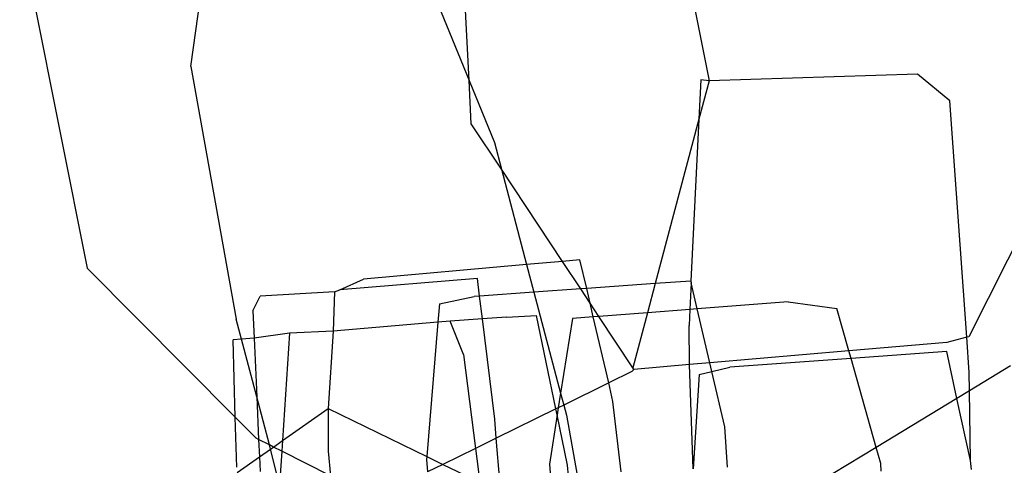
# Model space of a CAD drawing. Units: millimetres. Extents: x -9999 to 364954, y -3372 to 9233.
# Drawn here: x -7773 to -7751, y 4626 to 4636 of the extents above; entities that cross this region are included whole.
import ezdxf

# ---------------------------------------------------------------- set-up
doc = ezdxf.new("R2010")
doc.units = ezdxf.units.MM
doc.layers.add('VP-EQ', color=7, linetype='Continuous', true_color=0x8a3492)

# ---------------------------------------------------------------- blocks, each defined once
blk = doc.blocks.new('2404C')
at = {"layer": 'VP-EQ', "color": 0}
for p, q in [((16425.6671, -857.3739), (16425.6297, -856.6311)), ((16426.0487, -856.6272), (16426.1975, -857.3741)), ((16424.6739, -857.0415), (16424.8227, -857.7884)), ((16425.533, -857.0455), (16425.6671, -857.3739)), ((16425.0518, -857.3427), (16425.0742, -857.1849)), ((16425.0518, -857.3427), (16425.1522, -857.9006)), ((16426.6581, -857.3596), (16426.1975, -857.3741)), ((16426.7297, -857.4189), (16426.6581, -857.3596)), ((16427.0732, -857.3402), (16426.7713, -857.9396)), ((16425.6671, -857.3739), (16425.7229, -857.5104)), ((16425.6719, -857.469), (16425.6671, -857.3739)), ((16426.179, -857.3723), (16426.1748, -857.4592)), ((16426.1975, -857.3741), (16426.1748, -857.4592)), ((16426.1975, -857.3741), (16426.179, -857.3723)), ((16426.7666, -857.9408), (16426.7297, -857.4189)), ((16425.7385, -857.5696), (16425.6719, -857.469)), ((16426.1748, -857.4592), (16426.0783, -857.8223)), ((16426.1748, -857.4592), (16426.1567, -857.8167)), ((16425.7229, -857.5104), (16425.7385, -857.5696)), ((16425.8734, -857.7732), (16425.7385, -857.5696)), ((16425.7385, -857.5696), (16425.7942, -857.7802)), ((16425.8734, -857.7732), (16425.7942, -857.7802)), ((16425.9121, -857.7697), (16425.8734, -857.7732)), ((16425.9138, -857.8341), (16425.8734, -857.7732)), ((16425.9269, -857.8332), (16425.9121, -857.7697)), ((16425.1503, -858.1175), (16424.8227, -857.7884)), ((16425.7942, -857.7802), (16425.4335, -857.8122)), ((16425.7942, -857.7802), (16425.8104, -857.8415)), ((16425.6853, -857.8109), (16425.3812, -857.8357)), ((16425.3812, -857.8357), (16425.4335, -857.8122)), ((16425.6901, -857.8502), (16425.6853, -857.8109)), ((16426.1567, -857.8167), (16426.0783, -857.8223)), ((16426.1567, -857.8167), (16426.1575, -857.8203)), ((16425.3698, -857.8408), (16425.3812, -857.8357)), ((16425.9138, -857.8341), (16425.8104, -857.8415)), ((16425.9269, -857.8332), (16425.9138, -857.8341)), ((16425.9344, -857.8652), (16425.9138, -857.8341)), ((16426.0783, -857.8223), (16425.9269, -857.8332)), ((16425.9344, -857.8652), (16425.9269, -857.8332)), ((16426.0783, -857.8223), (16426.0613, -857.8865)), ((16426.1575, -857.8203), (16426.1547, -857.8794)), ((16426.1711, -857.8781), (16426.1575, -857.8203)), ((16425.1889, -857.8825), (16425.2052, -857.85)), ((16425.3698, -857.8408), (16425.2052, -857.85)), ((16425.3698, -857.8408), (16425.3664, -857.9274)), ((16425.6016, -857.867), (16425.6779, -857.851)), ((16425.6901, -857.8502), (16425.6779, -857.851)), ((16425.8104, -857.8415), (16425.6901, -857.8502)), ((16425.6963, -857.9004), (16425.6901, -857.8502)), ((16425.8104, -857.8415), (16425.8693, -858.0642)), ((16425.1889, -857.8825), (16425.1917, -857.9425)), ((16425.6016, -857.867), (16425.5983, -857.9073)), ((16425.9415, -857.8957), (16425.9344, -857.8652)), ((16425.954, -857.8947), (16425.9344, -857.8652)), ((16426.1547, -857.8794), (16426.0613, -857.8865)), ((16426.1547, -857.8794), (16426.153, -857.915)), ((16426.1711, -857.8781), (16426.1547, -857.8794)), ((16426.372, -857.8627), (16426.1711, -857.8781)), ((16426.199, -857.9973), (16426.1711, -857.8781)), ((16426.372, -857.8627), (16426.48, -857.8775)), ((16426.5064, -857.9709), (16426.48, -857.8775)), ((16425.1639, -857.9449), (16425.1522, -857.9006)), ((16425.6963, -857.9004), (16425.6251, -857.905)), ((16425.7494, -857.8965), (16425.6963, -857.9004)), ((16425.7237, -858.1214), (16425.6963, -857.9004)), ((16425.7494, -857.8965), (16425.816, -857.8929)), ((16425.8589, -858.099), (16425.816, -857.8929)), ((16425.8952, -857.8992), (16425.8693, -858.0642)), ((16425.9415, -857.8957), (16425.8952, -857.8992)), ((16425.954, -857.8947), (16425.9415, -857.8957)), ((16425.9755, -858.0418), (16425.9415, -857.8957)), ((16426.0613, -857.8865), (16425.954, -857.8947)), ((16426.029, -858.008), (16425.954, -857.8947)), ((16426.0613, -857.8865), (16426.029, -858.008)), ((16425.5983, -857.9073), (16425.3664, -857.9274)), ((16425.5983, -857.9073), (16425.5736, -858.2043)), ((16425.6251, -857.905), (16425.5983, -857.9073)), ((16425.6549, -857.979), (16425.6251, -857.905)), ((16426.1542, -858.0011), (16426.153, -857.915)), ((16425.1639, -857.9449), (16425.1455, -857.9465)), ((16425.1503, -858.1175), (16425.1455, -857.9465)), ((16425.1917, -857.9425), (16425.1639, -857.9449)), ((16425.1976, -858.0722), (16425.1639, -857.9449)), ((16425.2703, -857.9315), (16425.1917, -857.9425)), ((16425.1917, -857.9425), (16425.1976, -858.0722)), ((16425.2703, -857.9315), (16425.2548, -858.1691)), ((16425.3664, -857.9274), (16425.2703, -857.9315)), ((16425.3664, -857.9274), (16425.3556, -858.0984)), ((16426.7666, -857.9408), (16426.7231, -857.9523)), ((16426.7713, -857.9396), (16426.7666, -857.9408)), ((16426.7721, -858.0183), (16426.7666, -857.9408)), ((16426.7231, -857.9523), (16426.5064, -857.9709)), ((16425.6549, -857.979), (16425.6812, -858.1862)), ((16426.5064, -857.9709), (16426.199, -857.9973)), ((16426.5111, -857.9876), (16426.2434, -858.0072)), ((16426.5111, -857.9876), (16426.5064, -857.9709)), ((16426.7225, -857.9721), (16426.5111, -857.9876)), ((16426.5666, -858.1843), (16426.5111, -857.9876)), ((16426.7451, -858.0759), (16426.7225, -857.9721)), ((16426.0314, -858.0117), (16426.0266, -858.0167)), ((16426.0314, -858.0117), (16426.029, -858.008)), ((16426.1542, -858.0011), (16426.0314, -858.0117)), ((16426.199, -857.9973), (16426.1542, -858.0011)), ((16426.1624, -858.2313), (16426.1542, -858.0011)), ((16426.2035, -858.0165), (16426.199, -857.9973)), ((16426.2035, -858.0165), (16426.2434, -858.0072)), ((16426.8632, -858.0041), (16426.7727, -858.0591)), ((16426.0266, -858.0167), (16425.9755, -858.0418)), ((16426.1758, -858.023), (16426.1624, -858.2313)), ((16426.1758, -858.023), (16426.2035, -858.0165)), ((16426.232, -858.1386), (16426.2035, -858.0165)), ((16426.7727, -858.0591), (16426.7721, -858.0183)), ((16425.9755, -858.0418), (16425.8762, -858.0905)), ((16425.985, -858.0827), (16425.9755, -858.0418)), ((16425.1976, -858.0722), (16425.2019, -858.1666)), ((16425.2257, -858.1786), (16425.1976, -858.0722)), ((16425.8693, -858.0642), (16425.8642, -858.0964)), ((16425.8693, -858.0642), (16425.8762, -858.0905)), ((16426.7451, -858.0759), (16426.5666, -858.1843)), ((16426.7727, -858.0591), (16426.7451, -858.0759)), ((16426.7749, -858.2131), (16426.7451, -858.0759)), ((16426.7749, -858.2131), (16426.7727, -858.0591)), ((16425.2548, -858.1691), (16425.3556, -858.0984)), ((16425.3556, -858.0984), (16425.3559, -858.1926)), ((16425.3556, -858.0984), (16425.5736, -858.2043)), ((16425.8589, -858.099), (16425.7271, -858.1637)), ((16425.8642, -858.0964), (16425.8589, -858.099)), ((16425.8617, -858.1124), (16425.8589, -858.099)), ((16425.8642, -858.0964), (16425.8617, -858.1124)), ((16425.8762, -858.0905), (16425.8642, -858.0964)), ((16425.8762, -858.0905), (16425.8821, -858.1129)), ((16426.003, -858.2381), (16425.985, -858.0827)), ((16425.1534, -858.228), (16425.1503, -858.1175)), ((16425.1963, -858.1637), (16425.1503, -858.1175)), ((16425.7271, -858.1637), (16425.7237, -858.1214)), ((16425.8617, -858.1124), (16425.8446, -858.2214)), ((16425.8848, -858.2231), (16425.8617, -858.1124)), ((16425.8821, -858.1129), (16425.906, -858.2453)), ((16426.2383, -858.228), (16426.232, -858.1386)), ((16425.2019, -858.1666), (16425.1963, -858.1637)), ((16425.7271, -858.1637), (16425.6812, -858.1862)), ((16425.7349, -858.2579), (16425.7271, -858.1637)), ((16425.2019, -858.1666), (16425.2037, -858.205)), ((16425.2257, -858.1786), (16425.2019, -858.1666)), ((16425.2347, -858.1832), (16425.2257, -858.1786)), ((16425.2282, -858.1878), (16425.2257, -858.1786)), ((16425.2282, -858.1878), (16425.2347, -858.1832)), ((16425.2347, -858.1832), (16425.2548, -858.1691)), ((16425.2533, -858.1926), (16425.2347, -858.1832)), ((16425.2548, -858.1691), (16425.2533, -858.1926)), ((16425.6812, -858.1862), (16425.6092, -858.2216)), ((16425.6812, -858.1862), (16425.6907, -858.2612)), ((16426.5666, -858.1843), (16426.4719, -858.2419)), ((16426.5767, -858.2199), (16426.5666, -858.1843)), ((16425.1544, -858.2396), (16425.2037, -858.205)), ((16425.2037, -858.205), (16425.2282, -858.1878)), ((16425.2037, -858.205), (16425.2051, -858.2372)), ((16425.2484, -858.2665), (16425.2282, -858.1878)), ((16425.2533, -858.1926), (16425.2484, -858.2665)), ((16425.3607, -858.2471), (16425.2533, -858.1926)), ((16425.3559, -858.1926), (16425.3607, -858.2471)), ((16425.5736, -858.2043), (16425.573, -858.2107)), ((16425.5736, -858.2043), (16425.6092, -858.2216)), ((16425.573, -858.2107), (16425.575, -858.2384)), ((16425.6092, -858.2216), (16425.575, -858.2384)), ((16425.6092, -858.2216), (16425.6907, -858.2612)), ((16425.8446, -858.2214), (16425.8466, -858.2497)), ((16425.8865, -858.2467), (16425.8848, -858.2231)), ((16426.5778, -858.2363), (16426.5767, -858.2199)), ((16426.7771, -858.2332), (16426.7749, -858.2131))]:
    blk.add_line(p, q, dxfattribs=at)
blk = doc.blocks.new('VPL-19-2404C')
at = {"layer": 'VP-EQ', "color": 0, "xscale": 10, "yscale": 10, "zscale": 10}
blk.add_blockref('2404C', (-172019.955, 13207.896), dxfattribs=at)

msp = doc.modelspace()

# ---------------------------------------------------------------- block references
msp.add_blockref('VPL-19-2404C', (0, 0))

doc.saveas('drawing.dxf')
